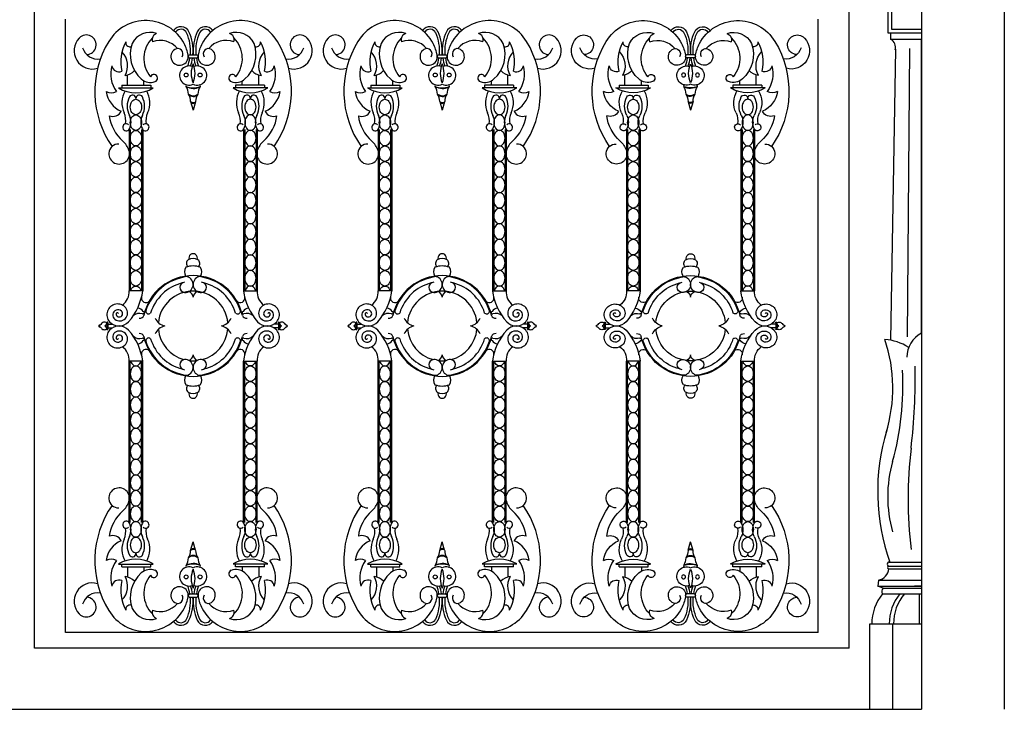
# Model space of a CAD drawing. Units: inches. Extents: x 147 to 1178, y -153 to 545.
# Drawn here: x 1131 to 1178, y 146 to 180 of the extents above; entities that cross this region are included whole.
import ezdxf

# ---------------------------------------------------------------- set-up
doc = ezdxf.new("R2010")
doc.units = ezdxf.units.IN
doc.header["$MEASUREMENT"] = 0

# ---------------------------------------------------------------- blocks, each defined once
blk = doc.blocks.new('spotted_dog_panel')
for p, q in [((196.005, 22.024), (196.402, 22.024)), ((196.005, 21.864), (196.402, 21.864)), ((193.034, 20.556), (193.034, 21.039)), ((199.372, 20.556), (199.372, 21.039)), ((192.753, 20.556), (194.159, 20.556)), ((192.753, 20.556), (192.753, 20.402)), ((193.827, 20.556), (193.827, 20.76)), ((194.159, 20.556), (194.159, 20.402)), ((199.653, 20.556), (198.247, 20.556)), ((198.247, 20.556), (198.247, 20.402)), ((198.579, 20.556), (198.579, 20.76)), ((199.653, 20.556), (199.653, 20.402)), ((192.6, 20.415), (194.274, 20.415)), ((199.806, 20.415), (198.132, 20.415)), ((196.082, 19.757), (196.203, 19.343)), ((196.322, 19.749), (196.203, 19.343)), ((193.107, 18.407), (193.107, 10.61)), ((193.165, 18.407), (193.165, 10.61)), ((193.71, 18.407), (193.71, 10.61)), ((193.767, 18.407), (193.767, 10.61)), ((198.639, 18.407), (198.639, 10.61)), ((198.697, 18.407), (198.697, 10.61)), ((199.242, 18.407), (199.242, 10.61)), ((199.3, 18.407), (199.3, 10.61)), ((193.767, 10.61), (193.107, 10.61)), ((198.639, 10.61), (199.3, 10.61)), ((192.038, 9.061), (192.038, 8.754)), ((192.087, 9.061), (192.087, 8.754)), ((200.32, 9.061), (200.32, 8.754)), ((200.369, 9.061), (200.369, 8.754)), ((192.087, 8.993), (192.306, 8.993)), ((192.087, 8.819), (192.306, 8.819)), ((200.32, 8.993), (200.1, 8.993)), ((200.32, 8.819), (200.1, 8.819)), ((193.107, -0.596), (193.107, 7.202)), ((193.767, 7.202), (193.107, 7.202)), ((193.165, -0.596), (193.165, 7.202)), ((193.71, -0.596), (193.71, 7.202)), ((193.767, -0.596), (193.767, 7.202)), ((198.639, -0.596), (198.639, 7.202)), ((198.639, 7.202), (199.3, 7.202)), ((198.697, -0.596), (198.697, 7.202)), ((199.242, -0.596), (199.242, 7.202)), ((199.3, -0.596), (199.3, 7.202)), ((196.082, -1.945), (196.203, -1.532)), ((196.322, -1.938), (196.203, -1.532)), ((192.6, -2.604), (194.274, -2.604)), ((192.753, -2.744), (192.753, -2.591)), ((192.753, -2.744), (194.159, -2.744)), ((193.034, -2.744), (193.034, -3.228)), ((193.827, -2.744), (193.827, -2.949)), ((194.159, -2.744), (194.159, -2.591)), ((199.806, -2.604), (198.132, -2.604)), ((198.247, -2.744), (198.247, -2.591)), ((199.653, -2.744), (198.247, -2.744)), ((198.579, -2.744), (198.579, -2.949)), ((199.372, -2.744), (199.372, -3.228)), ((199.653, -2.744), (199.653, -2.591)), ((196.005, -4.052), (196.402, -4.052)), ((196.005, -4.213), (196.402, -4.213))]:
    blk.add_line(p, q)
for points in [[(193.437, 19.117, -0.130631), (193.338, 19.143, -0.106518), (193.244, 19.227, -0.08403), (193.186, 19.345, -0.072981), (193.165, 19.493, -0.072981), (193.186, 19.642, -0.08403), (193.244, 19.759, -0.106518), (193.338, 19.843, -0.130631), (193.437, 19.87, -0.130631), (193.536, 19.843, -0.106518), (193.63, 19.759, -0.08403), (193.688, 19.642, -0.072981), (193.71, 19.493, -0.072981), (193.688, 19.345, -0.08403), (193.63, 19.227, -0.106518), (193.536, 19.143, -0.130631)], [(198.969, 19.117, 0.130631), (199.069, 19.143, 0.106518), (199.162, 19.227, 0.08403), (199.22, 19.345, 0.072981), (199.242, 19.493, 0.072981), (199.22, 19.642, 0.08403), (199.162, 19.759, 0.106518), (199.069, 19.843, 0.130631), (198.969, 19.87, 0.130631), (198.87, 19.843, 0.106518), (198.776, 19.759, 0.08403), (198.718, 19.642, 0.072981), (198.697, 19.493, 0.072981), (198.718, 19.345, 0.08403), (198.776, 19.227, 0.106518), (198.87, 19.143, 0.130631)], [(193.437, 18.364, -0.130631), (193.338, 18.391, -0.106518), (193.244, 18.475, -0.08403), (193.186, 18.592, -0.072981), (193.165, 18.741, -0.072981), (193.186, 18.889, -0.08403), (193.244, 19.007, -0.106518), (193.338, 19.091, -0.130631), (193.437, 19.117, -0.130631), (193.536, 19.091, -0.106518), (193.63, 19.007, -0.08403), (193.688, 18.889, -0.072981), (193.71, 18.741, -0.072981), (193.688, 18.592, -0.08403), (193.63, 18.475, -0.106518), (193.536, 18.391, -0.130631)], [(198.969, 18.364, 0.130631), (199.069, 18.391, 0.106518), (199.162, 18.475, 0.08403), (199.22, 18.592, 0.072981), (199.242, 18.741, 0.072981), (199.22, 18.889, 0.08403), (199.162, 19.007, 0.106518), (199.069, 19.091, 0.130631), (198.969, 19.117, 0.130631), (198.87, 19.091, 0.106518), (198.776, 19.007, 0.08403), (198.718, 18.889, 0.072981), (198.697, 18.741, 0.072981), (198.718, 18.592, 0.08403), (198.776, 18.475, 0.106518), (198.87, 18.391, 0.130631)], [(193.437, 17.612, -0.130631), (193.338, 17.638, -0.106518), (193.244, 17.722, -0.08403), (193.186, 17.839, -0.072981), (193.165, 17.988, -0.072981), (193.186, 18.137, -0.08403), (193.244, 18.254, -0.106518), (193.338, 18.338, -0.130631), (193.437, 18.364, -0.130631), (193.536, 18.338, -0.106518), (193.63, 18.254, -0.08403), (193.688, 18.137, -0.072981), (193.71, 17.988, -0.072981), (193.688, 17.839, -0.08403), (193.63, 17.722, -0.106518), (193.536, 17.638, -0.130631)], [(198.969, 17.612, 0.130631), (199.069, 17.638, 0.106518), (199.162, 17.722, 0.08403), (199.22, 17.839, 0.072981), (199.242, 17.988, 0.072981), (199.22, 18.137, 0.08403), (199.162, 18.254, 0.106518), (199.069, 18.338, 0.130631), (198.969, 18.364, 0.130631), (198.87, 18.338, 0.106518), (198.776, 18.254, 0.08403), (198.718, 18.137, 0.072981), (198.697, 17.988, 0.072981), (198.718, 17.839, 0.08403), (198.776, 17.722, 0.106518), (198.87, 17.638, 0.130631)], [(193.437, 16.859, -0.130631), (193.338, 16.885, -0.106518), (193.244, 16.969, -0.08403), (193.186, 17.087, -0.072981), (193.165, 17.235, -0.072981), (193.186, 17.384, -0.08403), (193.244, 17.501, -0.106518), (193.338, 17.585, -0.130631), (193.437, 17.612, -0.130631), (193.536, 17.585, -0.106518), (193.63, 17.501, -0.08403), (193.688, 17.384, -0.072981), (193.71, 17.235, -0.072981), (193.688, 17.087, -0.08403), (193.63, 16.969, -0.106518), (193.536, 16.885, -0.130631)], [(198.969, 16.859, 0.130631), (199.069, 16.885, 0.106518), (199.162, 16.969, 0.08403), (199.22, 17.087, 0.072981), (199.242, 17.235, 0.072981), (199.22, 17.384, 0.08403), (199.162, 17.501, 0.106518), (199.069, 17.585, 0.130631), (198.969, 17.612, 0.130631), (198.87, 17.585, 0.106518), (198.776, 17.501, 0.08403), (198.718, 17.384, 0.072981), (198.697, 17.235, 0.072981), (198.718, 17.087, 0.08403), (198.776, 16.969, 0.106518), (198.87, 16.885, 0.130631)], [(193.437, 16.106, -0.130631), (193.338, 16.133, -0.106518), (193.244, 16.217, -0.08403), (193.186, 16.334, -0.072981), (193.165, 16.483, -0.072981), (193.186, 16.631, -0.08403), (193.244, 16.749, -0.106518), (193.338, 16.833, -0.130631), (193.437, 16.859, -0.130631), (193.536, 16.833, -0.106518), (193.63, 16.749, -0.08403), (193.688, 16.631, -0.072981), (193.71, 16.483, -0.072981), (193.688, 16.334, -0.08403), (193.63, 16.217, -0.106518), (193.536, 16.133, -0.130631)], [(198.969, 16.106, 0.130631), (199.069, 16.133, 0.106518), (199.162, 16.217, 0.08403), (199.22, 16.334, 0.072981), (199.242, 16.483, 0.072981), (199.22, 16.631, 0.08403), (199.162, 16.749, 0.106518), (199.069, 16.833, 0.130631), (198.969, 16.859, 0.130631), (198.87, 16.833, 0.106518), (198.776, 16.749, 0.08403), (198.718, 16.631, 0.072981), (198.697, 16.483, 0.072981), (198.718, 16.334, 0.08403), (198.776, 16.217, 0.106518), (198.87, 16.133, 0.130631)], [(193.437, 15.354, -0.130631), (193.338, 15.38, -0.106518), (193.244, 15.464, -0.08403), (193.186, 15.581, -0.072981), (193.165, 15.73, -0.072981), (193.186, 15.879, -0.08403), (193.244, 15.996, -0.106518), (193.338, 16.08, -0.130631), (193.437, 16.106, -0.130631), (193.536, 16.08, -0.106518), (193.63, 15.996, -0.08403), (193.688, 15.879, -0.072981), (193.71, 15.73, -0.072981), (193.688, 15.581, -0.08403), (193.63, 15.464, -0.106518), (193.536, 15.38, -0.130631)], [(198.969, 15.354, 0.130631), (199.069, 15.38, 0.106518), (199.162, 15.464, 0.08403), (199.22, 15.581, 0.072981), (199.242, 15.73, 0.072981), (199.22, 15.879, 0.08403), (199.162, 15.996, 0.106518), (199.069, 16.08, 0.130631), (198.969, 16.106, 0.130631), (198.87, 16.08, 0.106518), (198.776, 15.996, 0.08403), (198.718, 15.879, 0.072981), (198.697, 15.73, 0.072981), (198.718, 15.581, 0.08403), (198.776, 15.464, 0.106518), (198.87, 15.38, 0.130631)], [(193.437, 14.601, -0.130631), (193.338, 14.627, -0.106518), (193.244, 14.711, -0.08403), (193.186, 14.829, -0.072981), (193.165, 14.977, -0.072981), (193.186, 15.126, -0.08403), (193.244, 15.243, -0.106518), (193.338, 15.327, -0.130631), (193.437, 15.354, -0.130631), (193.536, 15.327, -0.106518), (193.63, 15.243, -0.08403), (193.688, 15.126, -0.072981), (193.71, 14.977, -0.072981), (193.688, 14.829, -0.08403), (193.63, 14.711, -0.106518), (193.536, 14.627, -0.130631)], [(198.969, 14.601, 0.130631), (199.069, 14.627, 0.106518), (199.162, 14.711, 0.08403), (199.22, 14.829, 0.072981), (199.242, 14.977, 0.072981), (199.22, 15.126, 0.08403), (199.162, 15.243, 0.106518), (199.069, 15.327, 0.130631), (198.969, 15.354, 0.130631), (198.87, 15.327, 0.106518), (198.776, 15.243, 0.08403), (198.718, 15.126, 0.072981), (198.697, 14.977, 0.072981), (198.718, 14.829, 0.08403), (198.776, 14.711, 0.106518), (198.87, 14.627, 0.130631)], [(193.437, 13.848, -0.130631), (193.338, 13.875, -0.106518), (193.244, 13.959, -0.08403), (193.186, 14.076, -0.072981), (193.165, 14.225, -0.072981), (193.186, 14.374, -0.08403), (193.244, 14.491, -0.106518), (193.338, 14.575, -0.130631), (193.437, 14.601, -0.130631), (193.536, 14.575, -0.106518), (193.63, 14.491, -0.08403), (193.688, 14.374, -0.072981), (193.71, 14.225, -0.072981), (193.688, 14.076, -0.08403), (193.63, 13.959, -0.106518), (193.536, 13.875, -0.130631)], [(198.969, 13.848, 0.130631), (199.069, 13.875, 0.106518), (199.162, 13.959, 0.08403), (199.22, 14.076, 0.072981), (199.242, 14.225, 0.072981), (199.22, 14.374, 0.08403), (199.162, 14.491, 0.106518), (199.069, 14.575, 0.130631), (198.969, 14.601, 0.130631), (198.87, 14.575, 0.106518), (198.776, 14.491, 0.08403), (198.718, 14.374, 0.072981), (198.697, 14.225, 0.072981), (198.718, 14.076, 0.08403), (198.776, 13.959, 0.106518), (198.87, 13.875, 0.130631)], [(193.437, 13.096, -0.130631), (193.338, 13.122, -0.106518), (193.244, 13.206, -0.08403), (193.186, 13.323, -0.072981), (193.165, 13.472, -0.072981), (193.186, 13.621, -0.08403), (193.244, 13.738, -0.106518), (193.338, 13.822, -0.130631), (193.437, 13.848, -0.130631), (193.536, 13.822, -0.106518), (193.63, 13.738, -0.08403), (193.688, 13.621, -0.072981), (193.71, 13.472, -0.072981), (193.688, 13.323, -0.08403), (193.63, 13.206, -0.106518), (193.536, 13.122, -0.130631)], [(198.969, 13.096, 0.130631), (199.069, 13.122, 0.106518), (199.162, 13.206, 0.08403), (199.22, 13.323, 0.072981), (199.242, 13.472, 0.072981), (199.22, 13.621, 0.08403), (199.162, 13.738, 0.106518), (199.069, 13.822, 0.130631), (198.969, 13.848, 0.130631), (198.87, 13.822, 0.106518), (198.776, 13.738, 0.08403), (198.718, 13.621, 0.072981), (198.697, 13.472, 0.072981), (198.718, 13.323, 0.08403), (198.776, 13.206, 0.106518), (198.87, 13.122, 0.130631)], [(193.437, 12.343, -0.130631), (193.338, 12.369, -0.106518), (193.244, 12.453, -0.08403), (193.186, 12.571, -0.072981), (193.165, 12.719, -0.072981), (193.186, 12.868, -0.08403), (193.244, 12.985, -0.106518), (193.338, 13.069, -0.130631), (193.437, 13.096, -0.130631), (193.536, 13.069, -0.106518), (193.63, 12.985, -0.08403), (193.688, 12.868, -0.072981), (193.71, 12.719, -0.072981), (193.688, 12.571, -0.08403), (193.63, 12.453, -0.106518), (193.536, 12.369, -0.130631)], [(198.969, 12.343, 0.130631), (199.069, 12.369, 0.106518), (199.162, 12.453, 0.08403), (199.22, 12.571, 0.072981), (199.242, 12.719, 0.072981), (199.22, 12.868, 0.08403), (199.162, 12.985, 0.106518), (199.069, 13.069, 0.130631), (198.969, 13.096, 0.130631), (198.87, 13.069, 0.106518), (198.776, 12.985, 0.08403), (198.718, 12.868, 0.072981), (198.697, 12.719, 0.072981), (198.718, 12.571, 0.08403), (198.776, 12.453, 0.106518), (198.87, 12.369, 0.130631)], [(193.437, 11.59, -0.130631), (193.338, 11.617, -0.106518), (193.244, 11.701, -0.08403), (193.186, 11.818, -0.072981), (193.165, 11.967, -0.072981), (193.186, 12.116, -0.08403), (193.244, 12.233, -0.106518), (193.338, 12.317, -0.130631), (193.437, 12.343, -0.130631), (193.536, 12.317, -0.106518), (193.63, 12.233, -0.08403), (193.688, 12.116, -0.072981), (193.71, 11.967, -0.072981), (193.688, 11.818, -0.08403), (193.63, 11.701, -0.106518), (193.536, 11.617, -0.130631)], [(198.969, 11.59, 0.130631), (199.069, 11.617, 0.106518), (199.162, 11.701, 0.08403), (199.22, 11.818, 0.072981), (199.242, 11.967, 0.072981), (199.22, 12.116, 0.08403), (199.162, 12.233, 0.106518), (199.069, 12.317, 0.130631), (198.969, 12.343, 0.130631), (198.87, 12.317, 0.106518), (198.776, 12.233, 0.08403), (198.718, 12.116, 0.072981), (198.697, 11.967, 0.072981), (198.718, 11.818, 0.08403), (198.776, 11.701, 0.106518), (198.87, 11.617, 0.130631)], [(193.437, 10.838, -0.130631), (193.338, 10.864, -0.106518), (193.244, 10.948, -0.08403), (193.186, 11.065, -0.072981), (193.165, 11.214, -0.072981), (193.186, 11.363, -0.08403), (193.244, 11.48, -0.106518), (193.338, 11.564, -0.130631), (193.437, 11.59, -0.130631), (193.536, 11.564, -0.106518), (193.63, 11.48, -0.08403), (193.688, 11.363, -0.072981), (193.71, 11.214, -0.072981), (193.688, 11.065, -0.08403), (193.63, 10.948, -0.106518), (193.536, 10.864, -0.130631)], [(198.969, 10.838, 0.130631), (199.069, 10.864, 0.106518), (199.162, 10.948, 0.08403), (199.22, 11.065, 0.072981), (199.242, 11.214, 0.072981), (199.22, 11.363, 0.08403), (199.162, 11.48, 0.106518), (199.069, 11.564, 0.130631), (198.969, 11.59, 0.130631), (198.87, 11.564, 0.106518), (198.776, 11.48, 0.08403), (198.718, 11.363, 0.072981), (198.697, 11.214, 0.072981), (198.718, 11.065, 0.08403), (198.776, 10.948, 0.106518), (198.87, 10.864, 0.130631)], [(193.437, 6.974, 0.130631), (193.338, 6.947, 0.106518), (193.244, 6.864, 0.08403), (193.186, 6.746, 0.072981), (193.165, 6.597, 0.072981), (193.186, 6.449, 0.08403), (193.244, 6.331, 0.106518), (193.338, 6.248, 0.130631), (193.437, 6.221, 0.130631), (193.536, 6.248, 0.106518), (193.63, 6.331, 0.08403), (193.688, 6.449, 0.072981), (193.71, 6.597, 0.072981), (193.688, 6.746, 0.08403), (193.63, 6.864, 0.106518), (193.536, 6.947, 0.130631)], [(198.969, 6.974, -0.130631), (199.069, 6.947, -0.106518), (199.162, 6.864, -0.08403), (199.22, 6.746, -0.072981), (199.242, 6.597, -0.072981), (199.22, 6.449, -0.08403), (199.162, 6.331, -0.106518), (199.069, 6.248, -0.130631), (198.969, 6.221, -0.130631), (198.87, 6.248, -0.106518), (198.776, 6.331, -0.08403), (198.718, 6.449, -0.072981), (198.697, 6.597, -0.072981), (198.718, 6.746, -0.08403), (198.776, 6.864, -0.106518), (198.87, 6.947, -0.130631)], [(193.437, 6.221, 0.130631), (193.338, 6.195, 0.106518), (193.244, 6.111, 0.08403), (193.186, 5.994, 0.072981), (193.165, 5.845, 0.072981), (193.186, 5.696, 0.08403), (193.244, 5.579, 0.106518), (193.338, 5.495, 0.130631), (193.437, 5.468, 0.130631), (193.536, 5.495, 0.106518), (193.63, 5.579, 0.08403), (193.688, 5.696, 0.072981), (193.71, 5.845, 0.072981), (193.688, 5.994, 0.08403), (193.63, 6.111, 0.106518), (193.536, 6.195, 0.130631)], [(198.969, 6.221, -0.130631), (199.069, 6.195, -0.106518), (199.162, 6.111, -0.08403), (199.22, 5.994, -0.072981), (199.242, 5.845, -0.072981), (199.22, 5.696, -0.08403), (199.162, 5.579, -0.106518), (199.069, 5.495, -0.130631), (198.969, 5.468, -0.130631), (198.87, 5.495, -0.106518), (198.776, 5.579, -0.08403), (198.718, 5.696, -0.072981), (198.697, 5.845, -0.072981), (198.718, 5.994, -0.08403), (198.776, 6.111, -0.106518), (198.87, 6.195, -0.130631)], [(193.437, 5.468, 0.130631), (193.338, 5.442, 0.106518), (193.244, 5.358, 0.08403), (193.186, 5.241, 0.072981), (193.165, 5.092, 0.072981), (193.186, 4.943, 0.08403), (193.244, 4.826, 0.106518), (193.338, 4.742, 0.130631), (193.437, 4.716, 0.130631), (193.536, 4.742, 0.106518), (193.63, 4.826, 0.08403), (193.688, 4.943, 0.072981), (193.71, 5.092, 0.072981), (193.688, 5.241, 0.08403), (193.63, 5.358, 0.106518), (193.536, 5.442, 0.130631)], [(198.969, 5.468, -0.130631), (199.069, 5.442, -0.106518), (199.162, 5.358, -0.08403), (199.22, 5.241, -0.072981), (199.242, 5.092, -0.072981), (199.22, 4.943, -0.08403), (199.162, 4.826, -0.106518), (199.069, 4.742, -0.130631), (198.969, 4.716, -0.130631), (198.87, 4.742, -0.106518), (198.776, 4.826, -0.08403), (198.718, 4.943, -0.072981), (198.697, 5.092, -0.072981), (198.718, 5.241, -0.08403), (198.776, 5.358, -0.106518), (198.87, 5.442, -0.130631)], [(193.437, 4.716, 0.130631), (193.338, 4.689, 0.106518), (193.244, 4.606, 0.08403), (193.186, 4.488, 0.072981), (193.165, 4.339, 0.072981), (193.186, 4.191, 0.08403), (193.244, 4.073, 0.106518), (193.338, 3.99, 0.130631), (193.437, 3.963, 0.130631), (193.536, 3.99, 0.106518), (193.63, 4.073, 0.08403), (193.688, 4.191, 0.072981), (193.71, 4.339, 0.072981), (193.688, 4.488, 0.08403), (193.63, 4.606, 0.106518), (193.536, 4.689, 0.130631)], [(198.969, 4.716, -0.130631), (199.069, 4.689, -0.106518), (199.162, 4.606, -0.08403), (199.22, 4.488, -0.072981), (199.242, 4.339, -0.072981), (199.22, 4.191, -0.08403), (199.162, 4.073, -0.106518), (199.069, 3.99, -0.130631), (198.969, 3.963, -0.130631), (198.87, 3.99, -0.106518), (198.776, 4.073, -0.08403), (198.718, 4.191, -0.072981), (198.697, 4.339, -0.072981), (198.718, 4.488, -0.08403), (198.776, 4.606, -0.106518), (198.87, 4.689, -0.130631)], [(193.437, 3.963, 0.130631), (193.338, 3.937, 0.106518), (193.244, 3.853, 0.08403), (193.186, 3.736, 0.072981), (193.165, 3.587, 0.072981), (193.186, 3.438, 0.08403), (193.244, 3.321, 0.106518), (193.338, 3.237, 0.130631), (193.437, 3.21, 0.130631), (193.536, 3.237, 0.106518), (193.63, 3.321, 0.08403), (193.688, 3.438, 0.072981), (193.71, 3.587, 0.072981), (193.688, 3.736, 0.08403), (193.63, 3.853, 0.106518), (193.536, 3.937, 0.130631)], [(198.969, 3.963, -0.130631), (199.069, 3.937, -0.106518), (199.162, 3.853, -0.08403), (199.22, 3.736, -0.072981), (199.242, 3.587, -0.072981), (199.22, 3.438, -0.08403), (199.162, 3.321, -0.106518), (199.069, 3.237, -0.130631), (198.969, 3.21, -0.130631), (198.87, 3.237, -0.106518), (198.776, 3.321, -0.08403), (198.718, 3.438, -0.072981), (198.697, 3.587, -0.072981), (198.718, 3.736, -0.08403), (198.776, 3.853, -0.106518), (198.87, 3.937, -0.130631)], [(193.437, 3.21, 0.130631), (193.338, 3.184, 0.106518), (193.244, 3.1, 0.08403), (193.186, 2.983, 0.072981), (193.165, 2.834, 0.072981), (193.186, 2.685, 0.08403), (193.244, 2.568, 0.106518), (193.338, 2.484, 0.130631), (193.437, 2.458, 0.130631), (193.536, 2.484, 0.106518), (193.63, 2.568, 0.08403), (193.688, 2.685, 0.072981), (193.71, 2.834, 0.072981), (193.688, 2.983, 0.08403), (193.63, 3.1, 0.106518), (193.536, 3.184, 0.130631)], [(198.969, 3.21, -0.130631), (199.069, 3.184, -0.106518), (199.162, 3.1, -0.08403), (199.22, 2.983, -0.072981), (199.242, 2.834, -0.072981), (199.22, 2.685, -0.08403), (199.162, 2.568, -0.106518), (199.069, 2.484, -0.130631), (198.969, 2.458, -0.130631), (198.87, 2.484, -0.106518), (198.776, 2.568, -0.08403), (198.718, 2.685, -0.072981), (198.697, 2.834, -0.072981), (198.718, 2.983, -0.08403), (198.776, 3.1, -0.106518), (198.87, 3.184, -0.130631)], [(193.437, 2.458, 0.130631), (193.338, 2.431, 0.106518), (193.244, 2.348, 0.08403), (193.186, 2.23, 0.072981), (193.165, 2.081, 0.072981), (193.186, 1.933, 0.08403), (193.244, 1.815, 0.106518), (193.338, 1.732, 0.130631), (193.437, 1.705, 0.130631), (193.536, 1.732, 0.106518), (193.63, 1.815, 0.08403), (193.688, 1.933, 0.072981), (193.71, 2.081, 0.072981), (193.688, 2.23, 0.08403), (193.63, 2.348, 0.106518), (193.536, 2.431, 0.130631)], [(198.969, 2.458, -0.130631), (199.069, 2.431, -0.106518), (199.162, 2.348, -0.08403), (199.22, 2.23, -0.072981), (199.242, 2.081, -0.072981), (199.22, 1.933, -0.08403), (199.162, 1.815, -0.106518), (199.069, 1.732, -0.130631), (198.969, 1.705, -0.130631), (198.87, 1.732, -0.106518), (198.776, 1.815, -0.08403), (198.718, 1.933, -0.072981), (198.697, 2.081, -0.072981), (198.718, 2.23, -0.08403), (198.776, 2.348, -0.106518), (198.87, 2.431, -0.130631)], [(193.437, 1.705, 0.130631), (193.338, 1.679, 0.106518), (193.244, 1.595, 0.08403), (193.186, 1.478, 0.072981), (193.165, 1.329, 0.072981), (193.186, 1.18, 0.08403), (193.244, 1.063, 0.106518), (193.338, 0.979, 0.130631), (193.437, 0.952, 0.130631), (193.536, 0.979, 0.106518), (193.63, 1.063, 0.08403), (193.688, 1.18, 0.072981), (193.71, 1.329, 0.072981), (193.688, 1.478, 0.08403), (193.63, 1.595, 0.106518), (193.536, 1.679, 0.130631)], [(198.969, 1.705, -0.130631), (199.069, 1.679, -0.106518), (199.162, 1.595, -0.08403), (199.22, 1.478, -0.072981), (199.242, 1.329, -0.072981), (199.22, 1.18, -0.08403), (199.162, 1.063, -0.106518), (199.069, 0.979, -0.130631), (198.969, 0.952, -0.130631), (198.87, 0.979, -0.106518), (198.776, 1.063, -0.08403), (198.718, 1.18, -0.072981), (198.697, 1.329, -0.072981), (198.718, 1.478, -0.08403), (198.776, 1.595, -0.106518), (198.87, 1.679, -0.130631)], [(193.437, 0.952, 0.130631), (193.338, 0.926, 0.106518), (193.244, 0.842, 0.08403), (193.186, 0.725, 0.072981), (193.165, 0.576, 0.072981), (193.186, 0.427, 0.08403), (193.244, 0.31, 0.106518), (193.338, 0.226, 0.130631), (193.437, 0.2, 0.130631), (193.536, 0.226, 0.106518), (193.63, 0.31, 0.08403), (193.688, 0.427, 0.072981), (193.71, 0.576, 0.072981), (193.688, 0.725, 0.08403), (193.63, 0.842, 0.106518), (193.536, 0.926, 0.130631)], [(198.969, 0.952, -0.130631), (199.069, 0.926, -0.106518), (199.162, 0.842, -0.08403), (199.22, 0.725, -0.072981), (199.242, 0.576, -0.072981), (199.22, 0.427, -0.08403), (199.162, 0.31, -0.106518), (199.069, 0.226, -0.130631), (198.969, 0.2, -0.130631), (198.87, 0.226, -0.106518), (198.776, 0.31, -0.08403), (198.718, 0.427, -0.072981), (198.697, 0.576, -0.072981), (198.718, 0.725, -0.08403), (198.776, 0.842, -0.106518), (198.87, 0.926, -0.130631)], [(193.437, 0.2, 0.130631), (193.338, 0.173, 0.106518), (193.244, 0.09, 0.08403), (193.186, -0.028, 0.072981), (193.165, -0.176, 0.072981), (193.186, -0.325, 0.08403), (193.244, -0.443, 0.106518), (193.338, -0.526, 0.130631), (193.437, -0.553, 0.130631), (193.536, -0.526, 0.106518), (193.63, -0.443, 0.08403), (193.688, -0.325, 0.072981), (193.71, -0.176, 0.072981), (193.688, -0.028, 0.08403), (193.63, 0.09, 0.106518), (193.536, 0.173, 0.130631)], [(198.969, 0.2, -0.130631), (199.069, 0.173, -0.106518), (199.162, 0.09, -0.08403), (199.22, -0.028, -0.072981), (199.242, -0.176, -0.072981), (199.22, -0.325, -0.08403), (199.162, -0.443, -0.106518), (199.069, -0.526, -0.130631), (198.969, -0.553, -0.130631), (198.87, -0.526, -0.106518), (198.776, -0.443, -0.08403), (198.718, -0.325, -0.072981), (198.697, -0.176, -0.072981), (198.718, -0.028, -0.08403), (198.776, 0.09, -0.106518), (198.87, 0.173, -0.130631)], [(193.437, -0.553, 0.130631), (193.338, -0.579, 0.106518), (193.244, -0.663, 0.08403), (193.186, -0.78, 0.072981), (193.165, -0.929, 0.072981), (193.186, -1.078, 0.08403), (193.244, -1.195, 0.106518), (193.338, -1.279, 0.130631), (193.437, -1.305, 0.130631), (193.536, -1.279, 0.106518), (193.63, -1.195, 0.08403), (193.688, -1.078, 0.072981), (193.71, -0.929, 0.072981), (193.688, -0.78, 0.08403), (193.63, -0.663, 0.106518), (193.536, -0.579, 0.130631)], [(198.969, -0.553, -0.130631), (199.069, -0.579, -0.106518), (199.162, -0.663, -0.08403), (199.22, -0.78, -0.072981), (199.242, -0.929, -0.072981), (199.22, -1.078, -0.08403), (199.162, -1.195, -0.106518), (199.069, -1.279, -0.130631), (198.969, -1.305, -0.130631), (198.87, -1.279, -0.106518), (198.776, -1.195, -0.08403), (198.718, -1.078, -0.072981), (198.697, -0.929, -0.072981), (198.718, -0.78, -0.08403), (198.776, -0.663, -0.106518), (198.87, -0.579, -0.130631)], [(193.437, -1.305, 0.130631), (193.338, -1.332, 0.106518), (193.244, -1.416, 0.08403), (193.186, -1.533, 0.072981), (193.165, -1.682, 0.072981), (193.186, -1.831, 0.08403), (193.244, -1.948, 0.106518), (193.338, -2.032, 0.130631), (193.437, -2.058, 0.130631), (193.536, -2.032, 0.106518), (193.63, -1.948, 0.08403), (193.688, -1.831, 0.072981), (193.71, -1.682, 0.072981), (193.688, -1.533, 0.08403), (193.63, -1.416, 0.106518), (193.536, -1.332, 0.130631)], [(198.969, -1.305, -0.130631), (199.069, -1.332, -0.106518), (199.162, -1.416, -0.08403), (199.22, -1.533, -0.072981), (199.242, -1.682, -0.072981), (199.22, -1.831, -0.08403), (199.162, -1.948, -0.106518), (199.069, -2.032, -0.130631), (198.969, -2.058, -0.130631), (198.87, -2.032, -0.106518), (198.776, -1.948, -0.08403), (198.718, -1.831, -0.072981), (198.697, -1.682, -0.072981), (198.718, -1.533, -0.08403), (198.776, -1.416, -0.106518), (198.87, -1.332, -0.130631)]]:
    blk.add_lwpolyline(points, format="xyb", close=True)
for points in [[(193.186, 10.61, -0.00025), (193.186, 10.61, -0.08403), (193.244, 10.728, -0.106518), (193.338, 10.811, -0.130631), (193.437, 10.838, -0.130631), (193.536, 10.811, -0.106518), (193.63, 10.728, -0.08403), (193.688, 10.61, -0.00025), (193.688, 10.61, -0.072981)], [(199.22, 10.61, 0.00025), (199.22, 10.61, 0.08403), (199.162, 10.728, 0.106518), (199.069, 10.811, 0.130631), (198.969, 10.838, 0.130631), (198.87, 10.811, 0.106518), (198.776, 10.728, 0.08403), (198.718, 10.61, 0.00025), (198.718, 10.61, 0.072981)], [(193.186, 7.202, 0.00025), (193.186, 7.201, 0.08403), (193.244, 7.084, 0.106518), (193.338, 7, 0.130631), (193.437, 6.974, 0.130631), (193.536, 7, 0.106518), (193.63, 7.084, 0.08403), (193.688, 7.201, 0.00025), (193.688, 7.202, 0.072981)], [(199.22, 7.202, -0.00025), (199.22, 7.201, -0.08403), (199.162, 7.084, -0.106518), (199.069, 7, -0.130631), (198.969, 6.974, -0.130631), (198.87, 7, -0.106518), (198.776, 7.084, -0.08403), (198.718, 7.201, -0.00025), (198.718, 7.202, -0.072981)]]:
    blk.add_lwpolyline(points, format="xyb")
for centre in [(195.866, 21.04), (196.54, 21.04), (195.866, -3.228), (196.54, -3.228)]:
    blk.add_circle(centre, 0.095)
for centre, radius, start, end in [((193.919, 21.577), 2.096, 28.0212, 148.7643), ((195.611, 22.948), 0.43, 24.9399, 145.6383), ((196.795, 22.948), 0.43, 34.3617, 155.0601), ((198.487, 21.577), 2.096, 31.2357, 151.9788), ((191.04, 22.501), 0.477, 273.1274, 136.3246), ((194.121, 22.131), 0.97, 70.7592, 153.3203), ((195.223, 21.844), 1.399, 135.0514, 219.2751), ((194.536, 22.747), 0.315, 107.68, 197.7025), ((195.611, 22.948), 0.305, 24.9399, 145.6383), ((194.037, 22.216), 2.042, 354.6165, 24.9399), ((194.037, 22.216), 2.167, 354.9278, 24.9399), ((198.37, 22.216), 2.167, 155.0601, 185.0722), ((198.37, 22.216), 2.042, 155.0601, 185.3835), ((196.795, 22.948), 0.305, 34.3617, 155.0601), ((198.285, 22.131), 0.97, 26.6797, 109.2408), ((197.87, 22.747), 0.315, 342.2975, 72.32), ((197.183, 21.844), 1.399, 320.7249, 44.9486), ((201.366, 22.501), 0.477, 43.6754, 266.8726), ((191.337, 22.217), 0.887, 136.3246, 286.4844), ((191.604, 22.585), 0.776, 197.0607, 278.9579), ((196.109, 20.249), 4.657, 148.7643, 214.9788), ((194.939, 21.655), 2.229, 153.4735, 191.2642), ((193.175, 22.627), 0.232, 174.0016, 273.0832), ((194.756, 22.039), 1.591, 160.6407, 228.388), ((194.603, 21.597), 1.115, 40.4214, 109.2085), ((194.128, 21.688), 1.859, 9.6419, 28.0212), ((198.278, 21.688), 1.859, 151.9788, 170.3581), ((197.803, 21.597), 1.115, 70.7915, 139.5786), ((197.65, 22.039), 1.591, 311.612, 19.3593), ((199.231, 22.627), 0.232, 266.9168, 5.9984), ((197.467, 21.655), 2.229, 348.7358, 26.5265), ((196.297, 20.249), 4.657, 325.0212, 31.2357), ((200.803, 22.585), 0.776, 261.0421, 342.9393), ((201.069, 22.217), 0.887, 253.5156, 43.6754), ((192.078, 21.482), 0.962, 331.0018, 44.285), ((195.549, 21.929), 0.418, 122.8757, 9.6419), ((195.46, 22.068), 0.253, 325.0636, 122.8757), ((196.073, 21.944), 0.105, 130.1921, 229.8079), ((196.334, 21.944), 0.105, 310.1921, 49.8079), ((196.857, 21.929), 0.418, 170.3581, 57.1243), ((196.947, 22.068), 0.253, 57.1243, 214.9364), ((200.328, 21.482), 0.962, 135.715, 208.9982), ((193.663, 21.092), 1.438, 163.9994, 215.8894), ((192.617, 21.531), 0.34, 187.2898, 293.5738), ((196.009, 21.017), 0.462, 71.1681, 294.9023), ((194.037, 22.216), 2.042, 338.6894, 350.0698), ((194.037, 22.216), 2.167, 339.9952, 350.6479), ((197.303, 21.121), 1.193, 157.2432, 202.7568), ((195.103, 21.121), 1.193, 337.2432, 22.7568), ((196.398, 21.017), 0.462, 245.0977, 108.8319), ((198.37, 22.216), 2.167, 189.3521, 200.0048), ((198.37, 22.216), 2.042, 189.9302, 201.3106), ((199.789, 21.531), 0.34, 246.4262, 352.7102), ((198.744, 21.092), 1.438, 324.1106, 16.0006), ((192.829, 21.74), 0.73, 277.1198, 318.1011), ((194.303, 20.889), 0.178, 289.8493, 157.0049), ((198.103, 20.889), 0.178, 22.9951, 250.1507), ((199.577, 21.74), 0.73, 221.8989, 262.8802), ((194.139, 21.344), 0.662, 228.388, 289.8493), ((195.767, 20.529), 0.112, 336.6111, 25.5269), ((196.211, 21.062), 0.67, 239.4073, 298.7816), ((195.142, 20.074), 0.836, 3.0777, 29.4878), ((196.217, 21.426), 1.003, 249.7531, 288.4358), ((197.264, 20.074), 0.836, 150.5122, 176.9223), ((196.639, 20.529), 0.112, 154.4731, 203.3889), ((198.267, 21.344), 0.662, 250.1507, 311.612), ((192.248, 20.704), 0.519, 241.7262, 298.745), ((193.197, 20.399), 1.204, 187.2815, 247.074), ((193.437, 21.824), 1.639, 239.2778, 300.7222), ((193.918, 19.698), 1.156, 150.3108, 204.7497), ((194.005, 19.534), 0.988, 153.0925, 206.9075), ((193.272, 19.906), 0.166, 359.3963, 153.0925), ((193.603, 19.906), 0.166, 26.9075, 180.6037), ((192.869, 19.534), 0.988, 333.0925, 26.9075), ((192.956, 19.698), 1.156, 335.2503, 29.6892), ((196.204, 20.285), 0.282, 216.2094, 322.3243), ((195.433, 19.763), 0.65, 359.4196, 33.1459), ((196.206, 20.408), 0.37, 231.6395, 306.8941), ((196.974, 19.763), 0.65, 146.8541, 180.5804), ((198.969, 21.824), 1.639, 239.2778, 300.7222), ((199.45, 19.698), 1.156, 150.3108, 204.7497), ((199.537, 19.534), 0.988, 153.0925, 206.9075), ((198.804, 19.906), 0.166, 359.3963, 153.0925), ((199.135, 19.906), 0.166, 26.9075, 180.6037), ((198.401, 19.534), 0.988, 333.0925, 26.9075), ((198.488, 19.698), 1.156, 335.2503, 29.6892), ((199.21, 20.399), 1.204, 292.926, 352.7185), ((200.158, 20.704), 0.519, 241.255, 298.2738), ((196.203, 19.799), 0.128, 199.3111, 337.3053), ((196.206, 19.896), 0.187, 228.392, 308.2244), ((192.325, 19.488), 0.448, 247.4142, 333.9618), ((194.125, 19.333), 1.989, 187.5053, 228.4238), ((192.04, 18.832), 0.912, 350.3679, 24.7497), ((192.482, 18.761), 0.72, 333.0925, 26.9075), ((194.392, 18.761), 0.72, 153.0925, 206.9075), ((194.834, 18.832), 0.912, 155.2503, 189.6321), ((197.572, 18.832), 0.912, 350.3679, 24.7497), ((198.014, 18.761), 0.72, 333.0925, 26.9075), ((199.924, 18.761), 0.72, 153.0925, 206.9075), ((200.366, 18.832), 0.912, 155.2503, 189.6321), ((198.281, 19.333), 1.989, 311.5762, 352.4947), ((200.081, 19.488), 0.448, 206.0382, 292.5858), ((192.972, 18.512), 0.171, 48.155, 333.0925), ((193.902, 18.512), 0.171, 206.9075, 131.845), ((198.504, 18.512), 0.171, 48.155, 333.0925), ((199.434, 18.512), 0.171, 206.9075, 131.845), ((192.595, 17.237), 0.466, 88.1733, 176.9652), ((192.113, 17.065), 1.043, 18.2182, 48.4238), ((200.294, 17.065), 1.043, 131.5762, 161.7818), ((199.811, 17.237), 0.466, 3.0348, 91.8267), ((192.629, 17.235), 0.5, 176.9652, 18.2182), ((199.778, 17.235), 0.5, 161.7818, 3.0348), ((196.202, 12.195), 0.205, 340.6861, 199.3139), ((196.113, 11.924), 0.233, 129.2725, 220.819), ((196.202, 11.712), 0.458, 58.9634, 121.0366), ((196.291, 11.924), 0.233, 319.181, 50.7275), ((196.163, 11.521), 0.382, 144.1773, 212.7109), ((196.202, 10.855), 0.954, 68.6313, 111.3687), ((196.24, 11.521), 0.382, 327.2891, 35.8227), ((196.203, 8.906), 2.436, 12.0323, 167.9677), ((196.203, 8.906), 2.401, 96.7876, 162.3418), ((196.203, 8.906), 2.144, 104.1746, 163.0831), ((195.807, 10.775), 0.246, 93.221, 266.779), ((195.815, 10.916), 0.388, 266.779, 74.4045), ((196.591, 10.916), 0.388, 105.5955, 273.221), ((196.203, 8.906), 2.401, 17.6582, 83.2124), ((196.599, 10.775), 0.246, 273.221, 86.779), ((196.203, 8.906), 2.144, 16.9169, 75.8254), ((192.355, 10.537), 0.755, 304.4871, 5.5088), ((191.014, 10.955), 2.775, 318.3414, 352.8599), ((196.203, 8.906), 1.686, 5.3238, 174.6762), ((195.854, 10.265), 0.351, 6.3089, 63.7677), ((196.552, 10.265), 0.351, 116.2323, 173.6911), ((201.392, 10.955), 2.775, 187.1401, 221.6586), ((200.051, 10.537), 0.755, 174.4912, 235.5129), ((193.926, 10.257), 0.219, 170.1898, 315.7884), ((198.481, 10.257), 0.219, 224.2116, 9.8102), ((192.551, 9.453), 0.516, 39.0865, 221.6586), ((192.574, 9.432), 0.257, 48.5984, 232.8007), ((192.652, 9.535), 0.386, 232.8007, 39.0865), ((192.543, 9.479), 0.0633, 27.0236, 195.0363), ((192.637, 9.504), 0.161, 195.0363, 48.5984), ((193.628, 9.041), 0.475, 74.3449, 132.7527), ((193.502, 9.444), 0.328, 28.6044, 86.2205), ((193.778, 9.548), 0.0546, 245.9076, 77.2089), ((194.05, 9.621), 0.136, 174.3786, 317.9939), ((198.356, 9.621), 0.136, 222.0061, 5.6214), ((198.628, 9.548), 0.0546, 102.7911, 294.0924), ((198.904, 9.444), 0.328, 93.7795, 151.3956), ((198.778, 9.041), 0.475, 47.2473, 105.6551), ((199.754, 9.535), 0.386, 140.9135, 307.1993), ((199.855, 9.453), 0.516, 318.3414, 140.9135), ((199.769, 9.504), 0.161, 131.4016, 344.9637), ((199.832, 9.432), 0.257, 307.1993, 131.4016), ((199.863, 9.479), 0.0633, 344.9637, 152.9764), ((191.919, 8.894), 0.194, 52.4018, 152.9187), ((191.778, 9.126), 0.271, 305.6865, 343.2846), ((192.062, 9.063), 0.0246, 355.8521, 184.1479), ((192.626, 9.52), 0.617, 221.6586, 318.3414), ((193.619, 9.494), 0.218, 265.2766, 338.203), ((194.967, 9.552), 0.66, 203.9839, 258.3125), ((197.439, 9.552), 0.66, 281.6875, 336.0161), ((198.788, 9.494), 0.218, 201.797, 274.7234), ((199.78, 9.52), 0.617, 221.6586, 318.3414), ((200.344, 9.063), 0.0246, 355.8521, 184.1479), ((200.487, 8.894), 0.194, 27.0813, 127.5982), ((200.628, 9.126), 0.271, 196.7154, 234.3135), ((191.691, 8.906), 0.0407, 89.7675, 270.2325), ((191.687, 9.013), 0.0662, 272.8715, 332.9187), ((191.687, 8.799), 0.0662, 27.0813, 87.1285), ((191.919, 8.917), 0.194, 207.0813, 307.5982), ((191.778, 8.686), 0.271, 16.7154, 54.3135), ((192.551, 8.358), 0.516, 138.3414, 320.9135), ((192.062, 8.755), 0.0246, 183.9723, 356.0277), ((192.626, 8.291), 0.617, 41.6586, 138.3414), ((192.574, 8.379), 0.257, 127.1993, 311.4016), ((192.652, 8.276), 0.386, 320.9135, 127.1993), ((191.014, 6.857), 2.775, 7.1401, 41.6586), ((194.967, 8.259), 0.66, 101.6875, 156.0161), ((196.203, 8.906), 1.686, 185.3238, 254.8088), ((196.203, 8.906), 1.686, 285.1912, 354.6762), ((197.439, 8.259), 0.66, 23.9839, 78.3125), ((201.392, 6.857), 2.775, 138.3414, 172.8599), ((199.78, 8.291), 0.617, 41.6586, 138.3414), ((199.754, 8.276), 0.386, 52.8007, 219.0865), ((199.855, 8.358), 0.516, 219.0865, 41.6586), ((199.832, 8.379), 0.257, 228.5984, 52.8007), ((200.344, 8.755), 0.0246, 183.9723, 356.0277), ((200.628, 8.686), 0.271, 125.6865, 163.2846), ((200.487, 8.917), 0.194, 232.4018, 332.9187), ((200.719, 9.013), 0.0662, 207.0813, 267.1285), ((200.719, 8.799), 0.0662, 92.8715, 152.9187), ((200.716, 8.906), 0.0407, 269.7675, 90.2325), ((192.543, 8.333), 0.0633, 164.9637, 332.9764), ((192.637, 8.307), 0.161, 311.4016, 164.9637), ((193.628, 8.77), 0.475, 227.2473, 285.6551), ((193.502, 8.367), 0.328, 273.7795, 331.3956), ((193.619, 8.317), 0.218, 21.797, 94.7234), ((193.778, 8.264), 0.0546, 282.7911, 114.0924), ((196.203, 8.906), 2.436, 192.0323, 347.9677), ((194.05, 8.191), 0.136, 42.0061, 185.6214), ((196.203, 8.906), 2.401, 197.6582, 263.2124), ((196.203, 8.906), 2.144, 196.9169, 255.8254), ((196.203, 8.906), 2.401, 276.7876, 342.3418), ((196.203, 8.906), 2.144, 284.1746, 343.0831), ((198.356, 8.191), 0.136, 354.3786, 137.9939), ((198.628, 8.264), 0.0546, 65.9076, 257.2089), ((198.788, 8.317), 0.218, 85.2766, 158.203), ((198.904, 8.367), 0.328, 208.6044, 266.2205), ((198.778, 8.77), 0.475, 254.3449, 312.7527), ((199.769, 8.307), 0.161, 15.0363, 228.5984), ((199.863, 8.333), 0.0633, 207.0236, 15.0363), ((192.355, 7.274), 0.755, 354.4912, 55.5129), ((193.926, 7.554), 0.219, 44.2116, 189.8102), ((198.481, 7.554), 0.219, 350.1898, 135.7884), ((200.051, 7.274), 0.755, 124.4871, 185.5088), ((195.807, 7.037), 0.246, 93.221, 266.779), ((195.815, 6.895), 0.388, 285.5955, 93.221), ((195.854, 7.546), 0.351, 296.2323, 353.6911), ((196.203, 8.906), 1.686, 263.3994, 276.6006), ((196.552, 7.546), 0.351, 186.3089, 243.7677), ((196.591, 6.895), 0.388, 86.779, 254.4045), ((196.599, 7.037), 0.246, 273.221, 86.779), ((196.163, 6.291), 0.382, 147.2891, 215.8227), ((196.24, 6.291), 0.382, 324.1773, 32.7109), ((196.202, 6.956), 0.954, 248.6313, 291.3687), ((196.113, 5.887), 0.233, 139.181, 230.7275), ((196.291, 5.887), 0.233, 309.2725, 40.819), ((196.202, 6.099), 0.458, 238.9634, 301.0366), ((196.202, 5.616), 0.205, 160.6861, 19.3139), ((192.629, 0.577), 0.5, 341.7818, 183.0348), ((199.778, 0.577), 0.5, 356.9652, 198.2182), ((192.595, 0.575), 0.466, 183.0348, 271.8267), ((199.811, 0.575), 0.466, 268.1733, 356.9652), ((196.109, -2.437), 4.657, 145.0212, 211.2357), ((192.113, 0.747), 1.043, 311.5762, 341.7818), ((200.294, 0.747), 1.043, 198.2182, 228.4238), ((196.297, -2.437), 4.657, 328.7643, 34.9788), ((194.125, -1.522), 1.989, 131.5762, 172.4947), ((198.281, -1.522), 1.989, 7.5053, 48.4238), ((192.972, -0.701), 0.171, 26.9075, 311.845), ((192.04, -1.021), 0.912, 335.2503, 9.6321), ((192.482, -0.949), 0.72, 333.0925, 26.9075), ((194.392, -0.949), 0.72, 153.0925, 206.9075), ((193.902, -0.701), 0.171, 228.155, 153.0925), ((194.834, -1.021), 0.912, 170.3679, 204.7497), ((198.504, -0.701), 0.171, 26.9075, 311.845), ((197.572, -1.021), 0.912, 335.2503, 9.6321), ((198.014, -0.949), 0.72, 333.0925, 26.9075), ((199.924, -0.949), 0.72, 153.0925, 206.9075), ((199.434, -0.701), 0.171, 228.155, 153.0925), ((200.366, -1.021), 0.912, 170.3679, 204.7497), ((192.325, -1.676), 0.448, 26.0382, 112.5858), ((193.918, -1.887), 1.156, 155.2503, 209.6892), ((194.005, -1.722), 0.988, 153.0925, 206.9075), ((192.869, -1.722), 0.988, 333.0925, 26.9075), ((192.956, -1.887), 1.156, 330.3108, 24.7497), ((199.45, -1.887), 1.156, 155.2503, 209.6892), ((199.537, -1.722), 0.988, 153.0925, 206.9075), ((198.401, -1.722), 0.988, 333.0925, 26.9075), ((198.488, -1.887), 1.156, 330.3108, 24.7497), ((200.081, -1.676), 0.448, 67.4142, 153.9618), ((193.197, -2.588), 1.204, 112.926, 172.7185), ((196.203, -1.987), 0.128, 22.6947, 160.6889), ((196.206, -2.085), 0.187, 51.7756, 131.608), ((199.21, -2.588), 1.204, 7.2815, 67.074), ((192.248, -2.892), 0.519, 61.255, 118.2738), ((193.437, -4.012), 1.639, 59.2778, 120.7222), ((193.272, -2.094), 0.166, 206.9075, 0.6037), ((193.603, -2.094), 0.166, 179.3963, 333.0925), ((195.142, -2.262), 0.836, 330.5122, 356.9223), ((195.433, -1.952), 0.65, 326.8541, 0.5804), ((196.204, -2.474), 0.282, 37.6757, 143.7906), ((196.206, -2.597), 0.37, 53.1059, 128.3605), ((196.974, -1.952), 0.65, 179.4196, 213.1459), ((197.264, -2.262), 0.836, 183.0777, 209.4878), ((198.969, -4.012), 1.639, 59.2778, 120.7222), ((198.804, -2.094), 0.166, 206.9075, 0.6037), ((199.135, -2.094), 0.166, 179.3963, 333.0925), ((200.158, -2.892), 0.519, 61.7262, 118.745), ((193.663, -3.28), 1.438, 144.1106, 196.0006), ((196.009, -3.206), 0.462, 65.0977, 288.8319), ((195.767, -2.718), 0.112, 334.4731, 23.3889), ((196.211, -3.251), 0.67, 61.2184, 120.5927), ((196.217, -3.614), 1.003, 71.5642, 110.2469), ((197.303, -3.31), 1.193, 157.2432, 202.7568), ((196.398, -3.206), 0.462, 251.1681, 114.9023), ((195.103, -3.31), 1.193, 337.2432, 22.7568), ((196.639, -2.718), 0.112, 156.6111, 205.5269), ((198.744, -3.28), 1.438, 343.9994, 35.8894), ((192.078, -3.67), 0.962, 315.715, 28.9982), ((192.829, -3.929), 0.73, 41.8989, 82.8802), ((194.756, -4.228), 1.591, 131.612, 199.3593), ((194.139, -3.533), 0.662, 70.1507, 131.612), ((195.223, -4.032), 1.399, 140.7249, 224.9486), ((194.303, -3.077), 0.178, 202.9951, 70.1507), ((198.103, -3.077), 0.178, 109.8493, 337.0049), ((198.267, -3.533), 0.662, 48.388, 109.8493), ((197.183, -4.032), 1.399, 315.0514, 39.2751), ((197.65, -4.228), 1.591, 340.6407, 48.388), ((199.577, -3.929), 0.73, 97.1198, 138.1011), ((200.328, -3.67), 0.962, 151.0018, 224.285), ((191.337, -4.406), 0.887, 73.5156, 223.6754), ((192.617, -3.72), 0.34, 66.4262, 172.7102), ((194.939, -3.844), 2.229, 168.7358, 206.5265), ((195.549, -4.118), 0.418, 350.3581, 237.1243), ((194.037, -4.404), 2.042, 9.9302, 21.3106), ((194.037, -4.404), 2.167, 9.3521, 20.0048), ((198.37, -4.404), 2.167, 159.9952, 170.6479), ((198.37, -4.404), 2.042, 158.6894, 170.0698), ((196.857, -4.118), 0.418, 302.8757, 189.6419), ((197.467, -3.844), 2.229, 333.4735, 11.2642), ((199.789, -3.72), 0.34, 7.2898, 113.5738), ((201.069, -4.406), 0.887, 316.3246, 106.4844), ((191.04, -4.689), 0.477, 223.6754, 86.8726), ((191.604, -4.773), 0.776, 81.0421, 162.9393), ((195.46, -4.256), 0.253, 237.1243, 34.9364), ((194.128, -3.876), 1.859, 331.9788, 350.3581), ((194.037, -4.404), 2.042, 335.0601, 5.3835), ((196.073, -4.132), 0.105, 130.1921, 229.8079), ((194.037, -4.404), 2.167, 335.0601, 5.0722), ((198.37, -4.404), 2.167, 174.9278, 204.9399), ((198.37, -4.404), 2.042, 174.6165, 204.9399), ((196.334, -4.132), 0.105, 310.1921, 49.8079), ((198.278, -3.876), 1.859, 189.6419, 208.0212), ((196.947, -4.256), 0.253, 145.0636, 302.8757), ((200.803, -4.773), 0.776, 17.0607, 98.9579), ((201.366, -4.689), 0.477, 93.1274, 316.3246), ((193.919, -3.765), 2.096, 211.2357, 331.9788), ((193.175, -4.815), 0.232, 86.9168, 185.9984), ((194.121, -4.32), 0.97, 206.6797, 289.2408), ((194.603, -3.786), 1.115, 250.7915, 319.5786), ((198.487, -3.765), 2.096, 208.0212, 328.7643), ((197.803, -3.786), 1.115, 220.4214, 289.2085), ((198.285, -4.32), 0.97, 250.7592, 333.3203), ((199.231, -4.815), 0.232, 354.0016, 93.0832), ((194.536, -4.935), 0.315, 162.2975, 252.32), ((197.87, -4.935), 0.315, 287.68, 17.7025), ((195.611, -5.137), 0.43, 214.3617, 335.0601), ((195.611, -5.137), 0.305, 214.3617, 335.0601), ((196.795, -5.137), 0.43, 204.9399, 325.6383), ((196.795, -5.137), 0.305, 204.9399, 325.6383)]:
    blk.add_arc(centre, radius, start, end)

msp = doc.modelspace()

# ---------------------------------------------------------------- linework, layer by layer
for p, q in [((1178.32200869, 188.8713832), (1178.32200869, 146.33608509)), ((1174.32200869, 188.21908494), (1174.32200869, 146.33608509)), ((1172.69871543, 182.78943976), (1172.69871543, 179.04647464)), ((1172.87873716, 182.60941803), (1172.87873716, 179.22649637)), ((1131.47478452, 149.29999527), (1131.47478452, 180.45673291)), ((1170.82200869, 149.29999527), (1170.82200869, 180.45673291)), ((1132.97478452, 150.04999527), (1132.97478452, 179.70673291)), ((1169.32200869, 150.04999527), (1169.32200869, 179.70673291)), ((1172.69871543, 179.04647464), (1174.32200869, 179.04647464)), ((1172.83019737, 179.04647464), (1172.83019737, 178.73385211)), ((1172.87873716, 179.22649637), (1174.32200869, 179.22649637)), ((1172.83019737, 178.73385211), (1174.32200869, 178.73385211)), ((1174.32200869, 164.51722397), (1174.32200869, 178.73385211)), ((1173.05893965, 178.26424509), (1172.8229702, 164.18598986)), ((1173.74711497, 178.28375686), (1173.6254387, 164.34041752)), ((1172.73770391, 153.26364193), (1174.32200869, 153.26364193)), ((1172.76646132, 153.45372903), (1174.32200869, 153.45372903)), ((1172.73699123, 153.12740322), (1174.32200869, 153.12740322)), ((1172.24891802, 152.58662846), (1172.21512478, 152.29451594)), ((1172.21512478, 152.29451594), (1174.32200869, 152.29451594)), ((1172.46630583, 152.19074644), (1172.21512478, 152.29451594)), ((1172.24891802, 152.58662846), (1174.32200869, 152.58662846)), ((1174.32200869, 152.29451594), (1173.97776951, 152.29451594)), ((1172.44463729, 151.91567437), (1174.32200869, 151.91567437)), ((1172.46630583, 152.19074644), (1174.32200869, 152.19074644)), ((1174.21656228, 151.91567437), (1174.21656228, 150.46908494)), ((1171.82200869, 146.33608509), (1171.82200869, 150.46908494)), ((1171.82200869, 150.46908494), (1174.32200869, 150.46908494)), ((1172.91562142, 150.46908494), (1172.91562142, 146.33608509)), ((1169.32200869, 150.04999527), (1132.97478452, 150.04999527)), ((1170.82200869, 149.29999527), (1131.47478452, 149.29999527)), ((1103.57200869, 146.33608509), (1174.32200869, 146.33608509))]:
    msp.add_line(p, q)
for centre, radius, start, end in [((1172.63846891, 178.34994963), 0.42911643, 342.390169615, 63.461554327), ((1172.39890424, 161.83882949), 2.38516115, 56.822431676, 86.324603789), ((1165.59154608, 161.87342531), 7.34488139, 342.856378295, 18.624210875), ((1174.94162862, 163.33505048), 1.33471458, 117.660661044, 178.766257147), ((1160.027999, 161.95168809), 13.39657953, 344.264158594, 3.349427621), ((1145.93348816, 162.28689686), 28.08194264, 353.189419696, 1.309067043), ((1182.33260629, 156.86618474), 10.1294387, 162.991555919, 199.687203175), ((1194.30859942, 156.50945386), 20.63694729, 173.189419696, 186.810580304), ((1178.94504329, 156.62157596), 6.25703744, 164.264158594, 195.735841406), ((1172.7518635, 153.35868548), 0.09615806, 81.268131806, 278.731868194), ((1172.73935026, 153.1955121), 0.06814972, 91.384276484, 268.016288187), ((1172.1574907, 153.15978692), 0.58040466, 279.063175876, 356.801518886), ((1174.11950532, 150.49514866), 2.19615032, 139.69732717, 180.679997314), ((1172.59974979, 152.04184503), 0.1999473, 131.866378737, 219.12538378), ((1174.95752683, 150.49514866), 2.19615032, 139.69732717, 180.679997314), ((1175.16841966, 150.49514866), 2.19615032, 139.69732717, 180.679997314)]:
    msp.add_arc(centre, radius, start, end)

# ---------------------------------------------------------------- block references
for p in [(942.93051778, 155.96652581), (954.96228324, 155.96652581)]:
    msp.add_blockref('spotted_dog_panel', p)
at = {"xscale": -1}
msp.add_blockref('spotted_dog_panel', (1359.36627544, 155.96652581), dxfattribs=at)

doc.saveas('drawing.dxf')
